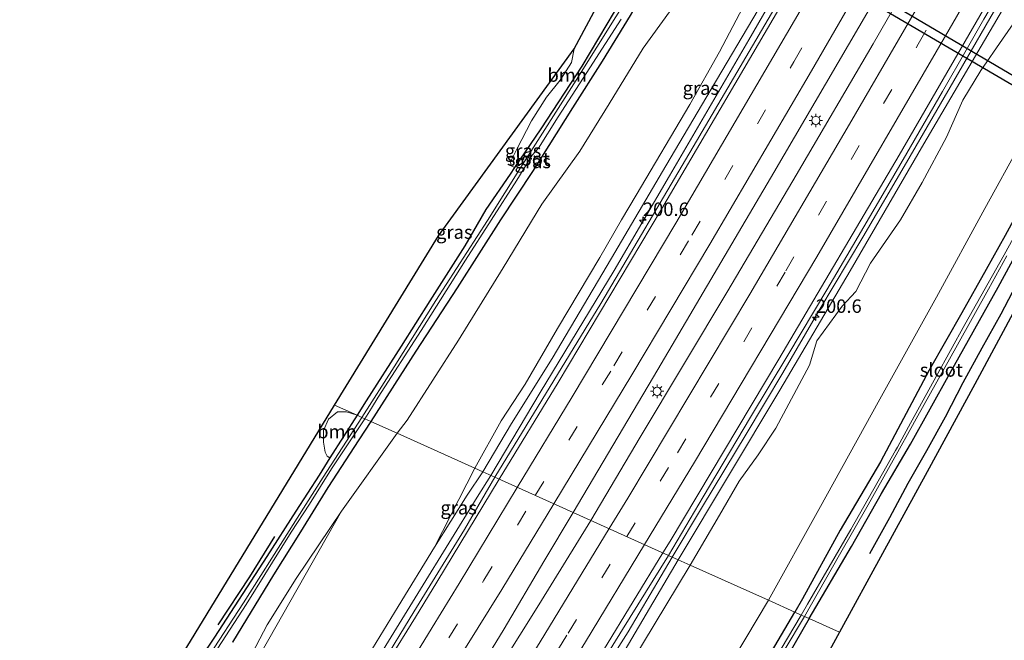
# Model space of a CAD drawing. Units: metres. Extents: x 190000 to 200002, y 462500 to 468750.
# Drawn here: x 198093 to 198276, y 463536 to 463651 of the extents above; entities that cross this region are included whole.
import ezdxf
from ezdxf.enums import TextEntityAlignment as Align

# ---------------------------------------------------------------- set-up
doc = ezdxf.new("R2010")
doc.units = ezdxf.units.M
doc.linetypes.add('VW-3-9_STREEP', pattern=[12, 3, -9])
doc.layers.get('0').update_dxf_attribs({"lineweight": 25})
for name, color, linetype, lineweight in [('B-ME-AM-KILOMETR-S-B1', 7, 'Continuous', 18), ('B-ME-BV-GELEIDECONSTRUCTIE-GELEIDERAIL-L-B1', 213, 'BV-GELEIDERAIL', 18), ('B-ME-GR-BOMENRIJ-L-B1', 10, 'Continuous', 25), ('B-ME-GR-BOMENSTRUIKEN-GV-B6', 93, 'Continuous', 18), ('B-ME-GR-BOOM-GV-B6', 93, 'Continuous', 18), ('B-ME-GW-INSTEEKWATERGANG-L-B1', 10, 'Continuous', 25), ('B-ME-GW-KRUINLIJN-L-B1', 93, 'Continuous', 18), ('B-ME-GW-TEENLIJN-L-B1', 93, 'Continuous', 18), ('B-ME-IE-GRASLAND-GV-B6', 93, 'Continuous', 18), ('B-ME-IE-HULPGEOMETRIE-L-B1', 53, 'Continuous', 18), ('B-ME-IE-MEUBILAIR_WEGMEUBILAIR-LICHTMAST-S-B1', 8, 'Continuous', 18), ('B-ME-KG-KADASTRAAL-OPNAMEDTMGRENS-L-B1', 10, 'Continuous', 25), ('B-ME-KW-DUIKER-GV-B6', 10, 'Continuous', 25), ('B-ME-OG-WATER-GV-B6', 153, 'Continuous', 18), ('B-ME-VH-VERH_SOORT-BITUMEN-GV-B6', 8, 'IE-TERREINAFSCHEIDING-NATUURLIJK-HOUTWAL', 18), ('B-ME-VW-MARKERING-39STREEP-015-L-B1', 255, 'VW-3-9_STREEP', 18), ('B-ME-VW-MARKERING-STREEP-015-L-B1', 7, 'Continuous', 18)]:
    doc.layers.add(name, color=color, linetype=linetype, lineweight=lineweight)
doc.styles.add('NLCS-ISO', font='NLCS-ISO.TTF')
doc.linetypes.add('BV-GELEIDERAIL', pattern='A,10,-3,[108,NLCS.SHX,S=1,R=0,X=0,Y=0],-3', length=16)
doc.linetypes.add('IE-TERREINAFSCHEIDING-NATUURLIJK-HOUTWAL', pattern='A,7,-1.5,[67,NLCS.SHX,S=0.75,R=45,X=0,Y=0],-1.5,7,-1.5,[70,NLCS.SHX,S=0.75,R=0,X=0,Y=0],-1.5', length=20)

# ---------------------------------------------------------------- blocks, each defined once
blk = doc.blocks.new('hecto')
for p, q in [((0, 0.625), (-0.625, 0)), ((0, -0.625), (0, 0.625)), ((-0.625, 0), (0.625, 0)), ((0.625, 0), (0, -0.625))]:
    blk.add_line(p, q)
blk = doc.blocks.new('lantaarnpaal')
for p, q in [((-0.75, 0), (-1.25, 0)), ((-0.88, 0.88), (-0.53, 0.53)), ((0, 0.75), (0, 1.25)), ((0.53, 0.53), (0.88, 0.88)), ((0.75, 0), (1.25, 0)), ((-0.53, -0.53), (-0.88, -0.88)), ((0, -0.75), (0, -1.25)), ((0.53, -0.53), (0.88, -0.88))]:
    blk.add_line(p, q)
blk.add_circle((0, 0), 0.75)

msp = doc.modelspace()

# ---------------------------------------------------------------- linework, layer by layer
at = {"layer": 'B-ME-BV-GELEIDECONSTRUCTIE-GELEIDERAIL-L-B1'}
for points in [[(198356.22, 463882.275, 14.595), (198348.478, 463867.187, 14.802), (198337.564, 463846.318, 15.134), (198325.222, 463822.796, 15.494), (198312.732, 463799.282, 15.895), (198301.841, 463778.854, 16.258), (198288.06, 463753.545, 16.778), (198275.265, 463730.175, 17.173), (198262.535, 463707.355, 17.641), (198250.124, 463685.348, 18.017), (198236.822, 463662.152, 18.547), (198228.32, 463647.241, 18.836), (198213.546, 463621.984, 19.231), (198203.32, 463604.397, 19.545), (198189.549, 463581.76, 19.866), (198180.417, 463566.35, 20.102)], [(198370.5547, 463875.3358, 14.6005), (198365.2016, 463864.9859, 14.7502), (198361.9368, 463858.4506, 14.8505), (198342.7726, 463821.8059, 15.4193), (198332.9644, 463803.1234, 15.7594), (198312.8054, 463765.8832, 16.3733), (198300.8437, 463743.6581, 16.7433), (198294.9846, 463733.0902, 17.0024), (198275.8592, 463697.913, 17.7269), (198263.6485, 463675.7757, 18.1924), (198254.4686, 463659.5027, 18.5519), (198232.9767, 463622.5949, 19.206), (198211.3971, 463586.008, 19.7521), (198195.6616, 463559.4951, 20.0882)], [(198374.74, 463873.31, 14.553), (198366.022, 463856.473, 14.792), (198351.638, 463828.652, 15.306), (198338.885, 463804.414, 15.679), (198321.191, 463771.382, 16.249), (198300.526, 463733.843, 17.047), (198290.892, 463716.361, 17.414), (198278.416, 463693.974, 17.842), (198268.141, 463675.743, 18.224), (198251.368, 463646.512, 18.814), (198237.074, 463622.145, 19.24), (198224.405, 463600.67, 19.627), (198208.135, 463573.474, 19.955), (198198.956, 463558.014, 20.147)], [(198323.998, 463742.098, 16.952), (198315.38, 463726.52, 17.21), (198308.934, 463714.913, 17.461), (198302.507, 463703.323, 17.668), (198294.059, 463688.053, 17.981), (198286.276, 463674.243, 18.31), (198275.583, 463655.694, 18.727), (198266.342, 463639.624, 19.08), (198257.573, 463624.461, 19.262), (198249.498, 463610.612, 19.571), (198241.501, 463597.229, 19.677), (198234.592, 463585.411, 19.922), (198227.805, 463574.048, 20.084), (198219.696, 463560.58, 20.253), (198214.086, 463551.211, 20.352)], [(198120.413, 463470.105, 20.775), (198122.192, 463472.853, 20.787), (198133.661, 463490.964, 20.696), (198144.967, 463509.009, 20.563), (198155.425, 463525.924, 20.444), (198167.351, 463545.238, 20.3), (198177.849, 463562.311, 20.123), (198180.417, 463566.35, 20.102)], [(198135.806, 463463.79, 21.055), (198142.294, 463473.869, 21.016), (198158.121, 463498.041, 21.009), (198161.057, 463502.791, 21.017), (198161.9525, 463504.2184, 20.8009), (198171.7407, 463519.6115, 20.6077), (198182.862, 463537.8515, 20.3586), (198190.2486, 463550.3747, 20.2039), (198195.6616, 463559.4951, 20.0882)], [(198182.267, 463531.091, 20.497), (198189.317, 463542.344, 20.386), (198198.956, 463558.014, 20.147)], [(198153.453, 463453.975, 21.206), (198155.403, 463457.025, 21.19), (198164.005, 463470.612, 21.02), (198175.422, 463488.605, 20.957), (198187.447, 463507.909, 20.816), (198198.775, 463526.126, 20.64), (198205.884, 463537.304, 20.485), (198214.086, 463551.211, 20.352)]]:
    msp.add_polyline3d(points, dxfattribs=at)
at = {"layer": 'B-ME-GR-BOMENRIJ-L-B1'}
for points in [[(198292.299, 463628.473, 11.497), (198288.697, 463621.959, 11.602), (198285.56, 463615.506, 11.623), (198281.755, 463608.74, 11.647), (198278.64, 463603.038, 11.692), (198275.076, 463596.297, 11.677), (198271.553, 463589.99, 11.788), (198268.062, 463583.565, 11.8), (198264.747, 463577.214, 11.83), (198261.291, 463570.905, 11.851), (198257.843, 463564.836, 11.842), (198254.41, 463558.469, 11.908), (198250.704, 463551.831, 11.98)], [(198140.213, 463555.019, 11.381), (198135.583, 463547.523, 11.459), (198129.737, 463538.597, 11.576)]]:
    msp.add_polyline3d(points, dxfattribs=at)
at = {"layer": 'B-ME-GR-BOMENSTRUIKEN-GV-B6'}
for points in [[(198162.988, 463574.187, 12.201), (198164.854, 463576.645, 12.238), (198174.4, 463591.478, 12.166), (198182.686, 463604.933, 12.223), (198189.882, 463616.746, 12.127), (198196.946, 463626.569, 12.112), (198202.347, 463635.397, 12.121), (198208.68, 463645.698, 12.148), (198221.555, 463663.577, 12.28), (198224.745, 463669.659, 12.352), (198232.663, 463682.582, 12.166), (198238.279, 463691.253, 12.07), (198242.8, 463698.336, 12.049), (198248.206, 463706.732, 12.205), (198253.89, 463715.615, 12.475), (198258.893, 463724.782, 12.58), (198263.344, 463732.058, 12.637)], [(198274.089, 463731.462, 16.144), (198266.64, 463718.311, 16.378), (198261.363, 463709.592, 16.45), (198258.824, 463707.507, 16.465), (198252.992, 463698.573, 16.306), (198242.795, 463679.833, 16.21), (198232.743, 463662.931, 16.423), (198229.654, 463658.016, 16.183), (198222.883, 463645.031, 16.72), (198217.355, 463635.239, 16.873), (198207.4, 463618.437, 17.425), (198204.654, 463613.838, 17.545), (198200.668, 463606.842, 17.608), (198192.793, 463593.623, 17.866), (198186.753, 463583.302, 17.929), (198182.341, 463576.522, 18.04), (198177.426, 463567.695, 18.406), (198162.988, 463574.187, 12.201)], [(198333.039, 463729.805, 11.398), (198325.187, 463714.65, 11.347), (198312.974, 463691.016, 11.44), (198300.9, 463669.524, 11.467), (198286.425, 463642.444, 12.049), (198278.769, 463627.939, 12.226), (198272.134, 463615.914, 12.148), (198263.164, 463599.459, 12.103), (198252.606, 463580.518, 12.229), (198241.289, 463560.05, 12.217), (198231.935, 463543.185, 12.37), (198217.413, 463549.715, 18.487)], [(198217.413, 463549.715, 18.487), (198222.853, 463559.008, 18.28), (198226.5, 463565.311, 18.352), (198230.043, 463570.18, 18.058), (198233.34, 463575.152, 17.911), (198239.559, 463586.812, 17.953), (198240.919, 463591.382, 18.151), (198245.641, 463597.806, 17.917), (198248.183, 463600.553, 17.617), (198250.886, 463605.784, 17.539), (198256.461, 463613.815, 17.038), (198260.464, 463620.755, 16.864), (198264.978, 463629.215, 16.915), (198268.054, 463636.042, 17.083), (198271.38, 463641.597, 16.981), (198275.436, 463647.411, 16.501), (198277.359, 463650.219, 16.156)], [(198130.908, 463521.344, 12.323), (198152.644, 463559.742, 11.813), (198162.988, 463574.187, 12.201)], [(198162.988, 463574.187, 12.201), (198177.426, 463567.695, 18.406), (198169.912, 463553.031, 19.241), (198163.187, 463542.037, 19.277), (198157.746, 463533.076, 19.343)], [(198105.993, 463481.439, 12.809), (198105.741, 463483.805, 12.704), (198106.72, 463486.102, 12.653), (198111.375, 463493.699, 12.506), (198116.502, 463501.6, 12.443), (198121.003, 463508.904, 12.146), (198126.439, 463517.072, 12.146), (198132.628, 463526.666, 12.05), (198138.841, 463538.615, 11.987), (198144.247, 463547.197, 11.867), (198152.644, 463559.742, 11.813), (198130.908, 463521.344, 12.323), (198119.991, 463502.936, 12.614), (198109.045, 463486.373, 12.818), (198105.993, 463481.439, 12.809)], [(198206.397, 463531.426, 18.494), (198217.413, 463549.715, 18.487)], [(198217.413, 463549.715, 18.487), (198231.935, 463543.185, 12.37), (198221.425, 463525.581, 12.281)]]:
    msp.add_polyline3d(points, dxfattribs=at)
at = {"layer": 'B-ME-GR-BOOM-GV-B6'}
for points in [[(198184.816, 463623.531, 11.302), (198184.177, 463623.868, 11.356), (198184.071, 463624.622, 11.371), (198185.248, 463626.955, 11.353), (198187.94, 463632.231, 11.266), (198190.735, 463636.597, 11.251), (198193.292, 463639.794, 11.257), (198195.367, 463643.085, 11.281), (198195.894, 463645.587, 11.302), (198200.46, 463654.156, 11.335), (198201.626, 463656.235, 11.293), (198203.699, 463657.182, 11.26), (198204.581, 463657.145, 11.236), (198205.65, 463656.469, 11.182), (198205.497, 463656.204, 11.158), (198201.958, 463650.152, 11.263), (198197.309, 463642.381, 11.269), (198189.685, 463630.746, 11.299), (198184.816, 463623.531, 11.302)], [(198155.549, 463577.532, 11.287), (198150.528, 463569.64, 11.246), (198150.009, 463569.955, 11.246), (198149.634, 463570.663, 11.411), (198149.352, 463572.512, 11.447), (198149.357, 463574.733, 11.378), (198150.267, 463576.801, 11.402), (198151.912, 463578.164, 11.375), (198153.574, 463578.159, 11.333), (198155.549, 463577.532, 11.287)]]:
    msp.add_polyline3d(points, dxfattribs=at)
at = {"layer": 'B-ME-GW-INSTEEKWATERGANG-L-B1'}
for points in [[(198239.495, 463539.787, 11.653), (198247.387, 463553.145, 11.653), (198252.969, 463562.991, 11.563), (198258.311, 463572.139, 11.575), (198265.608, 463585.304, 11.575), (198274.582, 463601.349, 11.449), (198283.203, 463617.16, 11.428), (198288.431, 463625.839, 11.422), (198290.837, 463629.116, 11.404), (198292.996, 463633.828, 11.365), (198295.195, 463639.063, 11.401), (198299.673, 463646.9, 11.362), (198304.915, 463657.176, 11.326), (198309.605, 463666.468, 11.323), (198315.814, 463678.533, 11.302), (198323.335, 463692.97, 11.362), (198327.427, 463700.254, 11.383), (198334.107, 463713.499, 11.332), (198337.729, 463719.554, 11.416), (198341.27, 463726.228, 11.494), (198344.75, 463733.413, 11.503)], [(198338.382, 463731.559, 11.314), (198329.794, 463714.772, 11.305), (198320.22, 463695.932, 11.38), (198309.778, 463675.674, 11.38), (198295.103, 463647.926, 11.599), (198291.285, 463639.921, 11.659), (198288.347, 463634.999, 11.68), (198287.019, 463632.325, 11.602), (198284.52, 463627.369, 11.596), (198281.271, 463620.839, 11.647), (198275.931, 463610.953, 11.581), (198272.374, 463604.613, 11.557), (198267.873, 463596.55, 11.542), (198261.766, 463585.883, 11.626), (198252.738, 463568.872, 11.707), (198245.254, 463556.185, 11.803), (198238.249, 463543.452, 11.797), (198236.843, 463540.978, 11.815)], [(198215.15, 463673.589, 10.978), (198215.587, 463673.38, 10.966), (198215.861, 463673.027, 10.957), (198215.84, 463672.618, 10.978), (198214.199, 463669.987, 11.077), (198210.757, 463664.745, 11.179), (198207.97, 463660.469, 11.188), (198205.65, 463656.469, 11.182), (198205.497, 463656.204, 11.158), (198201.958, 463650.152, 11.263), (198197.309, 463642.381, 11.269), (198189.685, 463630.746, 11.299), (198184.816, 463623.531, 11.302), (198183.988, 463622.304, 11.308), (198179.468, 463615.735, 11.227), (198175.598, 463608.997, 11.227), (198169.069, 463598.804, 11.179), (198163.751, 463590.378, 11.239), (198157.27, 463580.222, 11.257), (198155.549, 463577.532, 11.287)], [(198219.372, 463672.657, 11.068), (198217.294, 463669.793, 11.035), (198212.367, 463662.254, 11.104), (198206.24, 463651.793, 11.422), (198201.065, 463643.295, 11.473), (198195.552, 463634.643, 11.536), (198188.112, 463622.781, 11.533), (198182.182, 463613.819, 11.578), (198174.166, 463601.181, 11.536), (198166.477, 463589.434, 11.545), (198158.096, 463576.387, 11.488)], [(198155.549, 463577.532, 11.287), (198150.528, 463569.64, 11.246), (198148.492, 463566.441, 11.279), (198144.175, 463559.713, 11.336), (198138.788, 463551.321, 11.336), (198129.086, 463536.323, 11.57), (198123.915, 463528.557, 11.546), (198114.792, 463514.717, 11.561), (198107.345, 463503.244, 11.843), (198097.905, 463488.917, 11.897)], [(198158.096, 463576.387, 11.488), (198155.903, 463573.005, 11.54), (198150.117, 463564.125, 11.612), (198145.063, 463555.905, 11.654), (198140.046, 463547.875, 11.777), (198132.422, 463535.367, 11.864)], [(198231.25, 463531.48, 11.864), (198236.843, 463540.978, 11.815)], [(198239.495, 463539.787, 11.653), (198226.762, 463517.61, 11.78)]]:
    msp.add_polyline3d(points, dxfattribs=at)
at = {"layer": 'B-ME-GW-KRUINLIJN-L-B1'}
for points in [[(198318.059, 463728.38, 16.199), (198298.805, 463693.166, 16.854), (198280.394, 463661.47, 17.667), (198260.801, 463627.956, 18.28), (198247.134, 463604.358, 18.753), (198234.038, 463582.215, 19.175), (198215.208, 463550.706, 19.517)], [(198261.363, 463709.592, 16.45), (198256.676, 463700.572, 16.63), (198252.909, 463693.701, 16.834), (198246.551, 463681.904, 17.017), (198241.331, 463673.404, 17.104), (198239.297, 463669.319, 17.323), (198230.026, 463652.837, 17.611), (198221.285, 463638.114, 17.911), (198212.902, 463623.883, 18.13), (198202.831, 463606.696, 18.505), (198191.806, 463588.075, 18.697), (198184.226, 463576.022, 18.958), (198178.937, 463567.016, 19.057)], [(198169.912, 463553.031, 19.241), (198175.988, 463562.717, 19.025), (198178.937, 463567.016, 19.057)], [(198155.282, 463455.532, 20.135), (198155.732, 463455.208, 20.099), (198156.188, 463455.168, 20.069), (198156.754, 463455.435, 20.024), (198157.368, 463456.225, 20.036), (198158.087, 463457.049, 20.048), (198159.781, 463458.043, 20.036), (198161.802, 463459.031, 20.012), (198163.184, 463460.196, 20.06), (198164.838, 463462.688, 20.057), (198166.933, 463465.821, 20.03), (198168.489, 463468.559, 19.931), (198168.959, 463470.308, 20.012), (198168.713, 463471.558, 20.075), (198168.42, 463473.555, 20.156), (198168.81, 463474.784, 20.216), (198169.815, 463477.148, 20.177), (198171.691, 463479.998, 20.12), (198173.095, 463482.26, 20.087), (198181.003, 463495.005, 19.979), (198186.819, 463503.665, 19.916), (198193.722, 463515.125, 19.739), (198200.641, 463525.988, 19.628), (198215.208, 463550.706, 19.517)]]:
    msp.add_polyline3d(points, dxfattribs=at)
at = {"layer": 'B-ME-GW-TEENLIJN-L-B1'}
msp.add_polyline3d([(198116.108, 463461.639, 14.204), (198112.055, 463463.35, 14.069), (198108.801, 463465.084, 13.79), (198106.678, 463466.536, 13.658), (198104.989, 463468.47, 13.499), (198104.064, 463470.072, 13.412), (198103.561, 463472.51, 13.229), (198103.959, 463474.854, 13.109), (198104.365, 463477.395, 13.019), (198105.993, 463481.439, 12.809), (198109.045, 463486.373, 12.818), (198119.991, 463502.936, 12.614), (198130.908, 463521.344, 12.323), (198152.644, 463559.742, 11.813)], dxfattribs=at)
at = {"layer": 'B-ME-IE-GRASLAND-GV-B6'}
for points in [[(198292.588, 463759.197, 15.943), (198272.862, 463723.398, 16.583), (198261.15, 463702.299, 17.082), (198252.701, 463687.336, 17.374), (198234.2, 463655.038, 18.045), (198217.991, 463627.363, 18.482), (198200.819, 463598.309, 18.914), (198181.12, 463566.034, 19.473), (198178.937, 463567.016, 19.057)], [(198263.344, 463732.058, 12.637), (198258.893, 463724.782, 12.58), (198253.89, 463715.615, 12.475), (198248.206, 463706.732, 12.205), (198242.8, 463698.336, 12.049), (198238.279, 463691.253, 12.07), (198232.663, 463682.582, 12.166), (198224.745, 463669.659, 12.352), (198221.555, 463663.577, 12.28), (198208.68, 463645.698, 12.148), (198202.347, 463635.397, 12.121), (198196.946, 463626.569, 12.112), (198189.882, 463616.746, 12.127), (198182.686, 463604.933, 12.223), (198174.4, 463591.478, 12.166), (198164.854, 463576.645, 12.238), (198162.988, 463574.187, 12.201), (198158.096, 463576.387, 11.488)], [(198178.937, 463567.016, 19.057), (198184.226, 463576.022, 18.958), (198191.806, 463588.075, 18.697), (198202.831, 463606.696, 18.505), (198212.902, 463623.883, 18.13), (198221.285, 463638.114, 17.911), (198230.026, 463652.837, 17.611), (198239.297, 463669.319, 17.323), (198241.331, 463673.404, 17.104), (198246.551, 463681.904, 17.017), (198252.909, 463693.701, 16.834), (198256.676, 463700.572, 16.63), (198261.363, 463709.592, 16.45), (198266.64, 463718.311, 16.378), (198274.089, 463731.462, 16.144)], [(198338.382, 463731.559, 11.314), (198329.794, 463714.772, 11.305), (198320.22, 463695.932, 11.38), (198309.778, 463675.674, 11.38), (198295.103, 463647.926, 11.599), (198291.285, 463639.921, 11.659), (198288.347, 463634.999, 11.68), (198287.019, 463632.325, 11.602), (198284.52, 463627.369, 11.596), (198281.271, 463620.839, 11.647), (198275.931, 463610.953, 11.581), (198272.374, 463604.613, 11.557), (198267.873, 463596.55, 11.542), (198261.766, 463585.883, 11.626), (198252.738, 463568.872, 11.707), (198245.254, 463556.185, 11.803), (198238.249, 463543.452, 11.797), (198236.843, 463540.978, 11.815), (198231.935, 463543.185, 12.37)], [(198236.843, 463540.978, 11.815), (198238.249, 463543.452, 11.797), (198245.254, 463556.185, 11.803), (198252.738, 463568.872, 11.707), (198261.766, 463585.883, 11.626), (198267.873, 463596.55, 11.542), (198272.374, 463604.613, 11.557), (198275.931, 463610.953, 11.581), (198281.271, 463620.839, 11.647), (198284.52, 463627.369, 11.596), (198287.019, 463632.325, 11.602), (198288.347, 463634.999, 11.68), (198291.285, 463639.921, 11.659), (198295.103, 463647.926, 11.599), (198309.778, 463675.674, 11.38), (198320.22, 463695.932, 11.38), (198329.794, 463714.772, 11.305), (198338.382, 463731.559, 11.314)], [(198231.935, 463543.185, 12.37), (198241.289, 463560.05, 12.217), (198252.606, 463580.518, 12.229), (198263.164, 463599.459, 12.103), (198272.134, 463615.914, 12.148), (198278.769, 463627.939, 12.226), (198286.425, 463642.444, 12.049), (198300.9, 463669.524, 11.467), (198312.974, 463691.016, 11.44), (198325.187, 463714.65, 11.347), (198333.039, 463729.805, 11.398)], [(198215.208, 463550.706, 19.517), (198234.038, 463582.215, 19.175), (198247.134, 463604.358, 18.753), (198260.801, 463627.956, 18.28), (198280.394, 463661.47, 17.667), (198298.805, 463693.166, 16.854), (198318.059, 463728.38, 16.199)], [(198280.394, 463661.47, 17.667), (198260.801, 463627.956, 18.28), (198247.134, 463604.358, 18.753), (198234.038, 463582.215, 19.175), (198215.208, 463550.706, 19.517), (198213.413, 463551.513, 19.691), (198219.797, 463562.394, 19.494), (198228.614, 463577.164, 19.294), (198235.555, 463588.694, 19.153), (198242.772, 463600.828, 19.044), (198246.507, 463607.17, 18.924), (198252.788, 463617.909, 18.752), (198257.666, 463626.208, 18.593), (198264.237, 463637.654, 18.456), (198268.691, 463645.355, 18.294), (198271.971, 463651.074, 18.145), (198277.265, 463660.139, 17.974)], [(198207.441, 463657.721, 10.432), (198196.266, 463639.773, 10.432), (198186.192, 463623.961, 10.432), (198179.799, 463613.682, 10.432), (198170.201, 463598.86, 10.432), (198162.424, 463586.516, 10.432), (198156.427, 463577.137, 10.432), (198155.549, 463577.532, 11.287)], [(198177.426, 463567.695, 18.406), (198182.341, 463576.522, 18.04), (198186.753, 463583.302, 17.929), (198192.793, 463593.623, 17.866), (198200.668, 463606.842, 17.608), (198204.654, 463613.838, 17.545), (198207.4, 463618.437, 17.425), (198217.355, 463635.239, 16.873), (198222.883, 463645.031, 16.72), (198229.654, 463658.016, 16.183)], [(198155.549, 463577.532, 11.287), (198157.27, 463580.222, 11.257), (198163.751, 463590.378, 11.239), (198169.069, 463598.804, 11.179), (198175.598, 463608.997, 11.227), (198179.468, 463615.735, 11.227), (198183.988, 463622.304, 11.308), (198184.816, 463623.531, 11.302), (198189.685, 463630.746, 11.299), (198197.309, 463642.381, 11.269), (198201.958, 463650.152, 11.263), (198205.497, 463656.204, 11.158)], [(198206.24, 463651.793, 11.422), (198201.065, 463643.295, 11.473), (198195.552, 463634.643, 11.536), (198188.112, 463622.781, 11.533), (198182.182, 463613.819, 11.578), (198174.166, 463601.181, 11.536), (198166.477, 463589.434, 11.545), (198158.096, 463576.387, 11.488), (198156.998, 463576.88, 10.432)], [(198158.096, 463576.387, 11.488), (198166.477, 463589.434, 11.545), (198174.166, 463601.181, 11.536), (198182.182, 463613.819, 11.578), (198188.112, 463622.781, 11.533), (198195.552, 463634.643, 11.536), (198201.065, 463643.295, 11.473), (198206.24, 463651.793, 11.422)], [(198230.026, 463652.837, 17.611), (198221.285, 463638.114, 17.911), (198212.902, 463623.883, 18.13), (198202.831, 463606.696, 18.505), (198191.806, 463588.075, 18.697), (198184.226, 463576.022, 18.958), (198178.937, 463567.016, 19.057), (198177.426, 463567.695, 18.406)], [(198156.998, 463576.88, 10.432), (198158.252, 463578.855, 10.432), (198159.48, 463580.906, 10.432), (198167.477, 463593.267, 10.432), (198175.678, 463606.373, 10.432), (198185.244, 463621.178, 10.432), (198188.048, 463625.826, 10.432), (198189.23, 463627.139, 10.432), (198192.919, 463632.945, 10.432), (198198.793, 463642.085, 10.432), (198204.59, 463651.096, 10.432)], [(198277.359, 463650.219, 16.156), (198275.436, 463647.411, 16.501), (198271.38, 463641.597, 16.981), (198268.054, 463636.042, 17.083), (198264.978, 463629.215, 16.915), (198260.464, 463620.755, 16.864), (198256.461, 463613.815, 17.038), (198250.886, 463605.784, 17.539), (198248.183, 463600.553, 17.617), (198245.641, 463597.806, 17.917), (198240.919, 463591.382, 18.151), (198239.559, 463586.812, 17.953), (198233.34, 463575.152, 17.911), (198230.043, 463570.18, 18.058), (198226.5, 463565.311, 18.352), (198222.853, 463559.008, 18.28), (198217.413, 463549.715, 18.487), (198215.208, 463550.706, 19.517)], [(198151.345, 463579.421, 11.462), (198170.677, 463610.853, 11.449), (198195.894, 463645.587, 11.302), (198195.367, 463643.085, 11.281), (198193.292, 463639.794, 11.257), (198190.735, 463636.597, 11.251), (198187.94, 463632.231, 11.266), (198185.248, 463626.955, 11.353), (198184.071, 463624.622, 11.371), (198184.177, 463623.868, 11.356), (198184.816, 463623.531, 11.302), (198183.988, 463622.304, 11.308), (198179.468, 463615.735, 11.227), (198175.598, 463608.997, 11.227), (198169.069, 463598.804, 11.179), (198163.751, 463590.378, 11.239), (198157.27, 463580.222, 11.257), (198155.549, 463577.532, 11.287), (198151.345, 463579.421, 11.462)], [(198283.51, 463621.515, 10.321), (198275.718, 463607.32, 10.321), (198268.444, 463594.405, 10.321), (198263.071, 463584.755, 10.321), (198257.959, 463575.414, 10.322), (198255.891, 463571.641, 10.634), (198255.548, 463571.011, 10.667), (198247.272, 463556.309, 10.703), (198239.199, 463542.438, 10.715), (198238.04, 463540.44, 10.715), (198236.843, 463540.978, 11.815)], [(198283.203, 463617.16, 11.428), (198274.582, 463601.349, 11.449), (198265.608, 463585.304, 11.575), (198258.311, 463572.139, 11.575), (198252.969, 463562.991, 11.563), (198247.387, 463553.145, 11.653), (198239.495, 463539.787, 11.653), (198238.639, 463540.171, 10.715), (198245.153, 463551.604, 10.703), (198250.482, 463560.932, 10.667), (198255.958, 463570.732, 10.667), (198258.392, 463575.089, 10.322), (198259.373, 463576.844, 10.321), (198267.023, 463590.591, 10.321), (198272.797, 463600.95, 10.321), (198276.242, 463607.161, 10.321)], [(198278.219, 463598.072, 11.905), (198270.247, 463583.33, 11.959), (198261.406, 463567.034, 12.046), (198253.115, 463551.872, 12.157), (198245.162, 463537.238, 12.286), (198239.495, 463539.787, 11.653), (198247.387, 463553.145, 11.653), (198252.969, 463562.991, 11.563), (198258.311, 463572.139, 11.575), (198265.608, 463585.304, 11.575), (198274.582, 463601.349, 11.449), (198283.203, 463617.16, 11.428)], [(198092.915, 463483.651, 11.93), (198151.345, 463579.421, 11.462)], [(198151.345, 463579.421, 11.462), (198155.549, 463577.532, 11.287), (198153.574, 463578.159, 11.333), (198151.912, 463578.164, 11.375), (198150.267, 463576.801, 11.402), (198149.357, 463574.733, 11.378), (198149.352, 463572.512, 11.447), (198149.634, 463570.663, 11.411), (198150.009, 463569.955, 11.246), (198150.528, 463569.64, 11.246), (198148.492, 463566.441, 11.279), (198144.175, 463559.713, 11.336), (198138.788, 463551.321, 11.336), (198129.086, 463536.323, 11.57), (198123.915, 463528.557, 11.546)], [(198123.915, 463528.557, 11.546), (198129.086, 463536.323, 11.57), (198138.788, 463551.321, 11.336), (198144.175, 463559.713, 11.336), (198148.492, 463566.441, 11.279), (198150.528, 463569.64, 11.246), (198155.549, 463577.532, 11.287)], [(198124.438, 463526.154, 10.751), (198134.977, 463542.387, 10.796), (198143.32, 463555.842, 10.445), (198146.707, 463561.014, 10.436), (198150.783, 463567.569, 10.436), (198156.998, 463576.88, 10.432), (198158.096, 463576.387, 11.488), (198155.903, 463573.005, 11.54), (198150.117, 463564.125, 11.612), (198145.063, 463555.905, 11.654), (198140.046, 463547.875, 11.777), (198132.422, 463535.367, 11.864)], [(198155.549, 463577.532, 11.287), (198156.427, 463577.137, 10.432), (198149.28, 463566.017, 10.433), (198144.441, 463558.411, 10.418), (198142.969, 463556.056, 10.445), (198134.5, 463542.679, 10.751), (198128.085, 463532.903, 10.778)], [(198132.422, 463535.367, 11.864), (198140.046, 463547.875, 11.777), (198145.063, 463555.905, 11.654), (198150.117, 463564.125, 11.612), (198155.903, 463573.005, 11.54), (198158.096, 463576.387, 11.488), (198162.988, 463574.187, 12.201), (198152.644, 463559.742, 11.813), (198144.247, 463547.197, 11.867), (198138.841, 463538.615, 11.987), (198132.628, 463526.666, 12.05)], [(198177.426, 463567.695, 18.406), (198178.937, 463567.016, 19.057), (198175.988, 463562.717, 19.025), (198169.912, 463553.031, 19.241), (198177.426, 463567.695, 18.406)], [(198157.746, 463533.076, 19.343), (198163.187, 463542.037, 19.277), (198169.912, 463553.031, 19.241), (198175.988, 463562.717, 19.025), (198178.937, 463567.016, 19.057), (198181.12, 463566.034, 19.473), (198175.515, 463556.305, 19.507), (198166.121, 463541.039, 19.599), (198159.862, 463530.773, 19.721)], [(198193.952, 463520.076, 19.961), (198204.825, 463537.751, 19.766), (198213.413, 463551.513, 19.691)], [(198213.413, 463551.513, 19.691), (198215.208, 463550.706, 19.517), (198200.641, 463525.988, 19.628)], [(198200.641, 463525.988, 19.628), (198215.208, 463550.706, 19.517)], [(198215.208, 463550.706, 19.517), (198217.413, 463549.715, 18.487), (198206.397, 463531.426, 18.494)], [(198221.425, 463525.581, 12.281), (198231.935, 463543.185, 12.37), (198236.843, 463540.978, 11.815), (198231.25, 463531.48, 11.864)], [(198234.895, 463533.824, 10.814), (198238.639, 463540.171, 10.715), (198239.495, 463539.787, 11.653), (198226.762, 463517.61, 11.78)], [(198231.25, 463531.48, 11.864), (198236.843, 463540.978, 11.815)], [(198236.843, 463540.978, 11.815), (198238.04, 463540.44, 10.715), (198234.307, 463534.179, 10.814)], [(198226.762, 463517.61, 11.78), (198239.495, 463539.787, 11.653), (198245.162, 463537.238, 12.286), (198238.395, 463524.866, 12.245)]]:
    msp.add_polyline3d(points, dxfattribs=at)
at = {"layer": 'B-ME-IE-HULPGEOMETRIE-L-B1'}
msp.add_polyline3d([(198151.345, 463579.421, 11.462), (198155.549, 463577.532, 11.287), (198156.427, 463577.137, 10.432), (198156.998, 463576.88, 10.432), (198158.096, 463576.387, 11.488), (198162.988, 463574.187, 12.201), (198177.426, 463567.695, 18.406), (198178.937, 463567.016, 19.057), (198181.12, 463566.034, 19.473), (198213.413, 463551.513, 19.691), (198215.208, 463550.706, 19.517), (198217.413, 463549.715, 18.487), (198231.935, 463543.185, 12.37), (198236.843, 463540.978, 11.815), (198238.04, 463540.44, 10.715), (198238.639, 463540.171, 10.715), (198239.495, 463539.787, 11.653), (198245.162, 463537.238, 12.286)], dxfattribs=at)
at = {"layer": 'B-ME-KG-KADASTRAAL-OPNAMEDTMGRENS-L-B1'}
for points in [[(198092.915, 463483.651, 11.93), (198151.345, 463579.421, 11.462), (198170.677, 463610.853, 11.449), (198195.894, 463645.587, 11.302), (198200.46, 463654.156, 11.335), (198201.626, 463656.235, 11.293), (198210.676, 463668.952, 11.155), (198213.47, 463675.991, 10.279), (198213.941, 463676.199, 10.069), (198214.828, 463677.403, 10.069), (198216.981, 463678.16, 10.996), (198216.913, 463678.386, 11.023), (198216.906, 463678.817, 11.035), (198217.926, 463680.332, 11.095), (198221.469, 463685.452, 11.128), (198227.347, 463694.936, 11.044), (198232.793, 463703.257, 11.026), (198235.731, 463708.99, 11.014), (198237.232, 463710.95, 11.008), (198244.623, 463722.627, 11.098), (198246.119, 463725.756, 11.086), (198245.855, 463726.684, 11.026), (198245.8, 463731.563, 11.005)], [(198278.219, 463598.072, 11.905), (198270.247, 463583.33, 11.959), (198261.406, 463567.034, 12.046), (198253.115, 463551.872, 12.157), (198245.162, 463537.238, 12.286), (198238.395, 463524.866, 12.245)]]:
    msp.add_polyline3d(points, dxfattribs=at)
at = {"layer": 'B-ME-KW-DUIKER-GV-B6'}
msp.add_polyline3d([(198219.398, 463672.801, 10.388), (198220.313, 463674.345, 10.069), (198288.839, 463633.902, 10.069), (198288.059, 463632.556, 10.321), (198219.398, 463672.801, 10.388)], dxfattribs=at)
at = {"layer": 'B-ME-OG-WATER-GV-B6'}
for points in [[(198156.427, 463577.137, 10.432), (198162.424, 463586.516, 10.432), (198170.201, 463598.86, 10.432), (198179.799, 463613.682, 10.432), (198186.192, 463623.961, 10.432), (198196.266, 463639.773, 10.432), (198207.441, 463657.721, 10.432)], [(198204.59, 463651.096, 10.432), (198198.793, 463642.085, 10.432), (198192.919, 463632.945, 10.432), (198189.23, 463627.139, 10.432), (198188.048, 463625.826, 10.432), (198185.244, 463621.178, 10.432), (198175.678, 463606.373, 10.432), (198167.477, 463593.267, 10.432), (198159.48, 463580.906, 10.432), (198158.252, 463578.855, 10.432), (198156.998, 463576.88, 10.432), (198156.427, 463577.137, 10.432)], [(198276.242, 463607.161, 10.321), (198272.797, 463600.95, 10.321), (198267.023, 463590.591, 10.321), (198259.373, 463576.844, 10.321), (198258.392, 463575.089, 10.322), (198255.958, 463570.732, 10.667), (198250.482, 463560.932, 10.667), (198245.153, 463551.604, 10.703), (198238.639, 463540.171, 10.715), (198238.04, 463540.44, 10.715), (198239.199, 463542.438, 10.715), (198247.272, 463556.309, 10.703), (198255.548, 463571.011, 10.667), (198255.891, 463571.641, 10.634), (198257.959, 463575.414, 10.322), (198263.071, 463584.755, 10.321), (198268.444, 463594.405, 10.321), (198275.718, 463607.32, 10.321), (198283.51, 463621.515, 10.321)], [(198128.085, 463532.903, 10.778), (198134.5, 463542.679, 10.751), (198142.969, 463556.056, 10.445), (198144.441, 463558.411, 10.418), (198149.28, 463566.017, 10.433), (198156.427, 463577.137, 10.432), (198156.998, 463576.88, 10.432), (198150.783, 463567.569, 10.436), (198146.707, 463561.014, 10.436), (198143.32, 463555.842, 10.445), (198134.977, 463542.387, 10.796), (198124.438, 463526.154, 10.751)], [(198234.307, 463534.179, 10.814), (198238.04, 463540.44, 10.715), (198238.639, 463540.171, 10.715), (198234.895, 463533.824, 10.814)]]:
    msp.add_polyline3d(points, dxfattribs=at)
at = {"layer": 'B-ME-VH-VERH_SOORT-BITUMEN-GV-B6'}
for points in [[(198277.265, 463660.139, 17.974), (198271.971, 463651.074, 18.145), (198268.691, 463645.355, 18.294), (198264.237, 463637.654, 18.456), (198257.666, 463626.208, 18.593), (198252.788, 463617.909, 18.752), (198246.507, 463607.17, 18.924), (198242.772, 463600.828, 19.044), (198235.555, 463588.694, 19.153), (198228.614, 463577.164, 19.294), (198219.797, 463562.394, 19.494), (198213.413, 463551.513, 19.691), (198181.12, 463566.034, 19.473), (198200.819, 463598.309, 18.914), (198217.991, 463627.363, 18.482), (198234.2, 463655.038, 18.045), (198252.701, 463687.336, 17.374), (198261.15, 463702.299, 17.082), (198272.862, 463723.398, 16.583), (198292.588, 463759.197, 15.943)], [(198159.862, 463530.773, 19.721), (198166.121, 463541.039, 19.599), (198175.515, 463556.305, 19.507), (198181.12, 463566.034, 19.473), (198213.413, 463551.513, 19.691), (198204.825, 463537.751, 19.766), (198193.952, 463520.076, 19.961)]]:
    msp.add_polyline3d(points, dxfattribs=at)
at = {"layer": 'B-ME-VW-MARKERING-39STREEP-015-L-B1'}
for points in [[(198188.6547, 463562.6459, 19.4474), (198203.262, 463586.7331, 19.1664), (198217.7494, 463610.9738, 18.8076), (198236.6347, 463643.1668, 18.2678), (198259.9119, 463683.4562, 17.4422), (198279.8056, 463718.9528, 16.7106), (198302.3375, 463759.9028, 15.9529), (198315.6745, 463784.4532, 15.5145), (198337.4968, 463825.5115, 14.8337), (198356.2653, 463861.5685, 14.3027), (198364.7582, 463878.1421, 14.0686)], [(198205.64, 463555.0082, 19.42), (198215.0758, 463570.5719, 19.243), (198235.1755, 463604.3432, 18.7437), (198259.7618, 463646.4477, 18.0205), (198276.9979, 463676.4616, 17.3969), (198293.7784, 463706.1297, 16.797), (198315.1069, 463744.6096, 16.0546), (198336.0771, 463783.3158, 15.362), (198354.4883, 463818.0027, 14.8081), (198370.7198, 463849.1294, 14.3529), (198381.4018, 463870.0845, 14.0522)], [(198127.5353, 463464.3663, 20.0965), (198128.8666, 463466.4352, 20.0908), (198154.4715, 463507.0354, 19.9297), (198172.6262, 463536.2308, 19.738), (198179.0993, 463546.8891, 19.6312), (198188.6547, 463562.6459, 19.4474)], [(198144.9966, 463457.3842, 20.1811), (198149.1363, 463463.8963, 20.14), (198174.0635, 463503.4977, 19.89), (198194.7644, 463537.0694, 19.624), (198205.64, 463555.0082, 19.42)]]:
    msp.add_polyline3d(points, dxfattribs=at)
at = {"layer": 'B-ME-VW-MARKERING-STREEP-015-L-B1'}
for points in [[(198181.9727, 463565.6506, 19.3066), (198192.9063, 463583.652, 19.1005), (198212.0822, 463615.8042, 18.6215), (198235.5547, 463655.8896, 17.9383), (198254.2353, 463688.3111, 17.2788), (198268.9714, 463714.5378, 16.7103), (198287.0028, 463747.1977, 16.118), (198307.8024, 463785.376, 15.3974), (198329.0304, 463825.1414, 14.7452), (198351.1442, 463867.6596, 14.1004), (198358.144, 463881.3441, 13.9083)], [(198185.3058, 463564.1518, 19.3872), (198195.4985, 463580.9556, 19.1973), (198214.7618, 463613.1886, 18.7264), (198238.2987, 463653.3736, 18.0391), (198257.7577, 463687.1384, 17.3443), (198274.6179, 463717.2206, 16.7085), (198297.7695, 463759.2799, 15.9279), (198315.6402, 463792.2589, 15.3368), (198335.3877, 463829.4338, 14.7367), (198356.9044, 463870.8995, 14.1116), (198361.4222, 463879.7571, 13.9904)], [(198192.0831, 463561.1043, 19.506), (198206.5821, 463585.0663, 19.2249), (198221.0696, 463609.3069, 18.8649), (198239.9548, 463641.5, 18.3299), (198263.2321, 463681.7894, 17.4919), (198283.1258, 463717.286, 16.7627), (198305.6576, 463758.236, 16.0021), (198318.9947, 463782.7864, 15.5659), (198340.8169, 463823.8447, 14.902), (198359.5854, 463859.9017, 14.3741), (198368.1028, 463876.5229, 14.143)], [(198202.3756, 463556.4761, 19.3701), (198205.8237, 463562.1375, 19.3119), (198228.4932, 463600.0311, 18.7579), (198247.0143, 463631.6139, 18.2542), (198267.3924, 463666.8481, 17.5447), (198288.6638, 463704.3069, 16.7844), (198305.4875, 463734.5631, 16.1928), (198325.3218, 463770.8673, 15.5146), (198347.4398, 463812.2442, 14.8313), (198367.6302, 463850.9438, 14.2665), (198378.1929, 463871.6378, 13.9628)], [(198208.9584, 463553.516, 19.4901), (198218.2271, 463568.812, 19.3182), (198240.9229, 463606.9875, 18.7608), (198265.5279, 463649.1911, 18.0121), (198278.9764, 463672.6096, 17.5226), (198300.51, 463710.7688, 16.748), (198319.2787, 463744.7199, 16.1061), (198335.6425, 463774.8647, 15.5507), (198354.2075, 463809.733, 14.9895), (198372.2956, 463844.3561, 14.4794), (198384.6433, 463868.5154, 14.129)], [(198212.3456, 463551.993, 19.5747), (198213.6675, 463554.1599, 19.554), (198233.8981, 463587.9578, 19.1061), (198256.1996, 463625.8501, 18.4951), (198280.7, 463668.2253, 17.6592), (198302.4245, 463706.7231, 16.8702), (198319.03, 463736.7071, 16.3026), (198337.6333, 463770.9041, 15.673), (198356.1828, 463805.6672, 15.109), (198374.3131, 463840.336, 14.5961), (198387.9304, 463866.9243, 14.2099)], [(198120.7387, 463467.1492, 19.9593), (198126.86, 463476.6743, 19.9309), (198145.8371, 463506.8273, 19.798), (198166.4266, 463540.0221, 19.5929), (198170.3467, 463546.5093, 19.5258), (198181.9727, 463565.6506, 19.3066)], [(198124.1583, 463465.7483, 20.0366), (198129.1868, 463473.6235, 20.0027), (198151.4579, 463508.99, 19.8583), (198167.2917, 463534.4707, 19.7013), (198169.5357, 463538.1208, 19.674), (198174.4902, 463546.3211, 19.5888), (198185.3058, 463564.1518, 19.3872)], [(198130.9255, 463462.9781, 20.1485), (198137.6463, 463473.4402, 20.1097), (198156.8197, 463503.9088, 20.0177), (198175.6797, 463534.3635, 19.7996), (198182.4577, 463545.1967, 19.6927), (198192.0831, 463561.1043, 19.506)], [(198141.6113, 463458.7493, 20.1069), (198146.0295, 463465.6903, 20.0616), (198167.3087, 463499.438, 19.86), (198185.419, 463528.635, 19.6561), (198202.3756, 463556.4761, 19.3701)], [(198148.4085, 463456.0083, 20.2526), (198152.287, 463462.0769, 20.2116), (198174.8556, 463497.9195, 19.9838), (198198.0064, 463535.442, 19.6931), (198208.9584, 463553.516, 19.4901)], [(198151.8496, 463454.6216, 20.3145), (198155.4288, 463460.2627, 20.2661), (198173.7854, 463489.3351, 20.0848), (198195.8201, 463524.9018, 19.8336), (198212.3456, 463551.993, 19.5747)]]:
    msp.add_polyline3d(points, dxfattribs=at)

# ---------------------------------------------------------------- block references
at = {"layer": 'B-ME-AM-KILOMETR-S-B1', "rotation": 90}
for p in [(198208.635, 463613.77, 19.748), (198240.747, 463595.774, 20.089)]:
    msp.add_blockref('hecto', p, dxfattribs=at)
at = {"layer": 'B-ME-IE-MEUBILAIR_WEGMEUBILAIR-LICHTMAST-S-B1', "rotation": 90}
for p in [(198240.749, 463632.288, 18.35), (198211.277, 463581.986, 19.174)]:
    msp.add_blockref('lantaarnpaal', p, dxfattribs=at)

# ---------------------------------------------------------------- texts
at = {"layer": 'B-ME-AM-KILOMETR-S-B1', "ltscale": 0.2, "style": 'NLCS-ISO'}
for p in [(198208.635, 463613.77, 19.748), (198240.747, 463595.774, 20.089)]:
    msp.add_text('200.6', height=2.5, dxfattribs=at).set_placement(p, align=Align.BOTTOM_LEFT)
at = {"layer": 'B-ME-GR-BOOM-GV-B6', "ltscale": 0.2, "style": 'NLCS-ISO'}
for p in [(198194.5858, 463640.7228), (198151.8263, 463574.5041)]:
    msp.add_text('bmn', height=2.5, dxfattribs=at).set_placement(p, align=Align.MIDDLE_CENTER)
at = {"layer": 'B-ME-IE-GRASLAND-GV-B6', "ltscale": 0.2, "style": 'NLCS-ISO'}
for p in [(198219.3945, 463638.304), (198186.3905, 463626.668), (198188.185, 463624.6705), (198173.6195, 463611.5595), (198174.4245, 463560.363)]:
    msp.add_text('gras', height=2.5, dxfattribs=at).set_placement(p, align=Align.MIDDLE_CENTER)
at = {"layer": 'B-ME-OG-WATER-GV-B6', "ltscale": 0.2, "style": 'NLCS-ISO'}
for p in [(198187.3707, 463625.1226), (198264.0483, 463585.9506)]:
    msp.add_text('sloot', height=2.5, dxfattribs=at).set_placement(p, align=Align.MIDDLE_CENTER)

doc.saveas('drawing.dxf')
